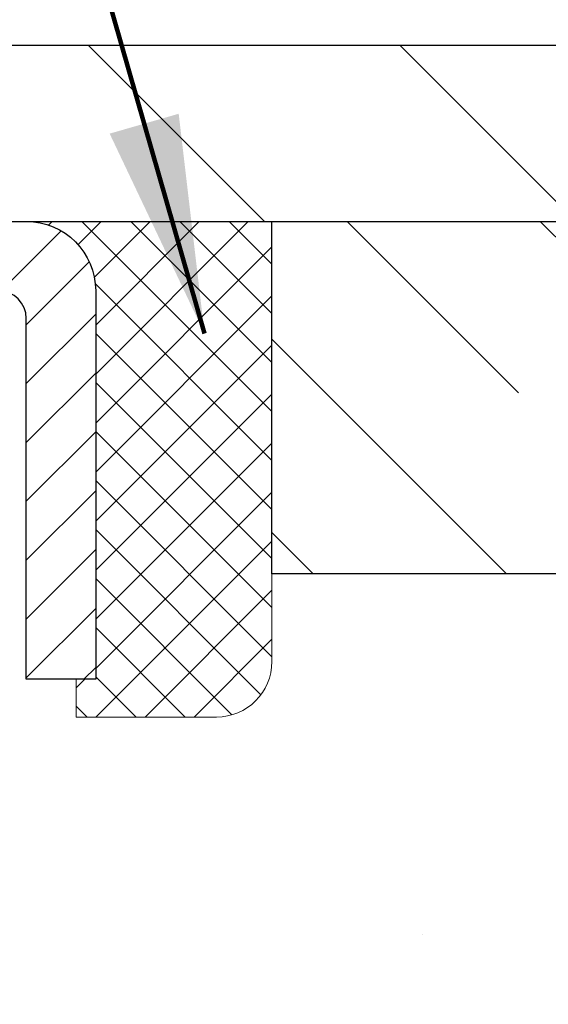
# Model space of a CAD drawing. Extents: x 13 to 3254, y -602 to 1977.
# Drawn here: x 180 to 181, y -576 to -574 of the extents above; entities that cross this region are included whole.
import ezdxf

# ---------------------------------------------------------------- set-up
doc = ezdxf.new("R2010")
doc.units = 0
doc.header["$LTSCALE"] = 5
doc.header["$MEASUREMENT"] = 0
doc.layers.get('0').update_dxf_attribs({"color": 200, "linetype": 'CONTINUOUS'})
doc.layers.get('DEFPOINTS').update_dxf_attribs({"linetype": 'CONTINUOUS'})
for name, color, linetype, lineweight in [('CAPPING STRIP - H', 251, 'CONTINUOUS', 15), ('CAPPING STRIP - L', 7, 'CONTINUOUS', 25), ('CONCRETE - H', 130, 'CONTINUOUS', 9), ('COVER PLATE - H', 251, 'CONTINUOUS', 13), ('COVER PLATE - L', 7, 'CONTINUOUS', 25), ('DIMS', 50, 'CONTINUOUS', 25), ('NOSING - H', 100, 'CONTINUOUS', 15), ('SEALANT - H', 50, 'CONTINUOUS', 15), ('SEALANT - L', 52, 'CONTINUOUS', 20), ('TEXT - 4', 241, 'CONTINUOUS', 25)]:
    doc.layers.add(name, color=color, linetype=linetype, lineweight=lineweight)
doc.layers.add('NOSING - L', color=102, linetype='CONTINUOUS')
doc.styles.add('ROMANS', font='romans', dxfattribs={"width": 0.9})
doc.dimstyles.get("Standard").update_dxf_attribs({"dimtxt": 0.18, "dimasz": 0.18, "dimexe": 0.18, "dimexo": 0.0625, "dimgap": 0.09, "dimtad": 0, "dimtih": 1, "dimtoh": 1, "dimdec": 4, "dimzin": 0, "dimdsep": 46, "dimtxsty": 'Standard', "dimcen": 0.09, "dimadec": 0, "dimazin": 0, "dimtfac": 1, "dimtdec": 4, "dimtofl": 0, "dimtmove": 0, "dimatfit": 3, "dimfxl": 1, "dimtolj": 1, "dimtzin": 0, "dimarcsym": 0})

# ---------------------------------------------------------------- blocks, each defined once
blk = doc.blocks.new('*D530')
at = {"layer": 'DEFPOINTS', "color": 0, "transparency": 16777216}
for p in [(183.2204281819802, -573.0848424654189), (183.2204281819802, -574.3583675784203), (184.2837935231584, -574.6083675784203)]:
    blk.add_point(p, dxfattribs=at)
at = {"layer": 'DIMS', "color": 0, "lineweight": -2, "transparency": 16777216}
for p, q in [((183.2204281819802, -574.0483675784203), (183.2204281819802, -572.7748424654189)), ((184.2837935231584, -574.2983675784203), (184.2837935231584, -572.7748424654189)), ((182.9104281819802, -573.0848424654189), (182.6004281819802, -573.0848424654189)), ((184.5937935231584, -573.0848424654189), (184.9037935231584, -573.0848424654189))]:
    blk.add_line(p, q, dxfattribs=at)
at = {"layer": 'DIMS', "color": 0, "transparency": 16777216}
for points in [[(182.9104281819802, -573.0331757987523), (182.9104281819802, -573.1365091320855), (183.2204281819802, -573.0848424654189)], [(184.5937935231584, -573.0331757987523), (184.5937935231584, -573.1365091320855), (184.2837935231584, -573.0848424654189)]]:
    blk.add_solid(points, dxfattribs=at)
at = {"layer": 'DIMS', "color": 0, "transparency": 16777216, "insert": (181.1537615153136, -573.0848424654189), "char_height": 0.31, "attachment_point": 5}
blk.add_mtext('\\A1;1 1/16 IN\\P [27.0mm]', dxfattribs=at)
blk = doc.blocks.new('*D532')
at = {"layer": 'DEFPOINTS', "color": 0, "transparency": 16777216}
for p in [(184.2837935231609, -572.2117223608413), (157.2837935231607, -574.6083675784205), (184.2837935231609, -574.6083675784207)]:
    blk.add_point(p, dxfattribs=at)
at = {"layer": 'DIMS', "color": 0, "lineweight": -2, "transparency": 16777216}
for p, q in [((157.2837935231607, -574.2983675784205), (157.2837935231607, -571.9017223608414)), ((184.2837935231609, -574.2983675784208), (184.2837935231609, -571.9017223608414)), ((157.5937935231607, -572.2117223608413), (175.0137808888175, -572.2117223608413)), ((183.9737935231609, -572.2117223608413), (178.2171142221509, -572.2117223608413))]:
    blk.add_line(p, q, dxfattribs=at)
at = {"layer": 'DIMS', "color": 0, "transparency": 16777216}
for points in [[(157.5937935231607, -572.1600556941747), (157.5937935231607, -572.263389027508), (157.2837935231607, -572.2117223608413)], [(183.9737935231609, -572.1600556941747), (183.9737935231609, -572.263389027508), (184.2837935231609, -572.2117223608413)]]:
    blk.add_solid(points, dxfattribs=at)
at = {"layer": 'DIMS', "color": 0, "transparency": 16777216, "insert": (176.6154475554842, -572.2117223608413), "char_height": 0.31, "attachment_point": 5}
blk.add_mtext('\\A1;27 IN\\P [685.8mm]', dxfattribs=at)
blk = doc.blocks.new('*D534')
at = {"layer": 'DEFPOINTS', "color": 0, "transparency": 16777216}
for p in [(184.2837935231585, -574.6083344078613), (178.7837935231605, -579.60836757842), (186.6702330491479, -579.60836757842)]:
    blk.add_point(p, dxfattribs=at)
at = {"layer": 'DIMS', "color": 0, "lineweight": -2, "transparency": 16777216}
for p, q in [((184.5937935231585, -574.6083344078613), (186.9802330491479, -574.6083344078613)), ((186.6702330491479, -574.9183344078613), (186.6702330491479, -576.9108489629082)), ((186.6702330491479, -579.2983675784201), (186.6702330491479, -578.3575156295749)), ((179.0937935231605, -579.60836757842), (186.9802330491479, -579.60836757842))]:
    blk.add_line(p, q, dxfattribs=at)
at = {"layer": 'DIMS', "color": 0, "transparency": 16777216}
for points in [[(186.6185663824812, -574.9183344078613), (186.7218997158146, -574.9183344078613), (186.6702330491479, -574.6083344078613)], [(186.6185663824812, -579.2983675784201), (186.7218997158146, -579.2983675784201), (186.6702330491479, -579.60836757842)]]:
    blk.add_solid(points, dxfattribs=at)
at = {"layer": 'DIMS', "color": 0, "transparency": 16777216, "insert": (186.670233049148, -577.6341822962415), "char_height": 0.31, "attachment_point": 5}
blk.add_mtext('\\A1;5 IN\\P [127.0mm]', dxfattribs=at)
blk = doc.blocks.new('*D537')
at = {"layer": 'DEFPOINTS', "color": 0, "transparency": 16777216}
for p in [(188.2837935231609, -575.1083018933529), (178.7838002040783, -576.0289493992035), (178.7838002040783, -577.1083683364975)]:
    blk.add_point(p, dxfattribs=at)
at = {"layer": 'DIMS', "color": 0, "lineweight": -2, "transparency": 16777216}
for p, q in [((188.2837935231609, -575.4183018933528), (188.2837935231609, -576.3389493992034)), ((178.7838002040783, -576.7983683364976), (178.7838002040783, -575.7189493992036)), ((179.0938002040783, -576.0289493992035), (182.5401363267671, -576.0289493992035)), ((187.9737935231609, -576.0289493992035), (185.6401363267672, -576.0289493992035))]:
    blk.add_line(p, q, dxfattribs=at)
at = {"layer": 'DIMS', "color": 0, "transparency": 16777216}
for points in [[(179.0938002040783, -575.9772827325369), (179.0938002040783, -576.0806160658701), (178.7838002040783, -576.0289493992035)], [(187.9737935231609, -575.9772827325369), (187.9737935231609, -576.0806160658701), (188.2837935231609, -576.0289493992035)]]:
    blk.add_solid(points, dxfattribs=at)
at = {"layer": 'DIMS', "color": 0, "transparency": 16777216, "insert": (184.0901363267672, -576.0289493992035), "char_height": 0.31, "attachment_point": 5}
blk.add_mtext('\\A1;9 1/2 IN\\P [241.3mm]', dxfattribs=at)
blk = doc.blocks.new('*X36')
at = {"color": 0}
for p, q in [((1237.986130794628, 929.2961535421395), (1237.97385116075, 929.3084331760182)), ((1238.536813030436, 929.1775962613214), (1238.667649945133, 929.3084331760183)), ((1239.602059879881, 928.4750761578006), (1240.435416898099, 929.3084331760183)), ((1246.588648714498, 922.4614025752369), (1239.741618113716, 929.3084331760182)), ((1240.190661302946, 927.2959106278986), (1242.203183851066, 929.3084331760184)), ((1240.238648714498, 923.8083641335176), (1245.738717756998, 929.3084331760184)), ((1240.238648714498, 925.5761310864839), (1243.970950804032, 929.3084331760184)), ((1246.588648714498, 924.2291695282032), (1241.509385066682, 929.3084331760182)), ((1246.588648714498, 925.9969364811695), (1243.277152019649, 929.3084331760182)), ((1246.588648714498, 927.7647034341359), (1245.044918972615, 929.3084331760182)), ((1240.238648714498, 922.0405971805513), (1246.588648714498, 928.3905971805514)), ((1246.588648714498, 920.6936356222706), (1240.226369080619, 927.0559152561492)), ((1240.238648714498, 920.2728302275848), (1246.588648714498, 926.622830227585)), ((1246.588648714497, 918.9258686693039), (1240.238648714498, 925.2758686693037)), ((1240.238648714498, 918.5050632746186), (1246.588648714498, 924.8550632746186)), ((1246.588648714497, 917.1581017163379), (1240.238648714498, 923.5081017163377)), ((1240.238648714498, 916.7372963216523), (1246.588648714498, 923.0872963216523)), ((1246.588648714497, 915.3903347633716), (1240.238648714498, 921.7403347633713)), ((1240.238648714498, 914.9695293686858), (1246.588648714498, 921.3195293686858)), ((1246.588648714497, 913.6225678104047), (1240.238648714498, 919.9725678104049)), ((1240.238648714498, 913.2017624157195), (1246.588648714498, 919.5517624157194)), ((1246.193007264837, 912.2504423070994), (1240.238648714498, 918.2048008574385)), ((1240.249262063965, 911.4446088122202), (1246.588648714498, 917.783995462753)), ((1245.15052543455, 911.5251571844204), (1240.238648714498, 916.4370339044722)), ((1242.017029016931, 911.4446088122202), (1246.588648714498, 916.0162285097866)), ((1243.463306853783, 911.4446088122203), (1240.238648714498, 914.6692669515057)), ((1243.784795969898, 911.4446088122203), (1246.588648714498, 914.2484615568203)), ((1239.538648714498, 912.5017624157197), (1239.845319474796, 912.8084331760185)), ((1241.695539900817, 911.4446088122203), (1240.238648714498, 912.9014999985397)), ((1239.92777294785, 911.4446088122202), (1239.538648714498, 911.833733045573))]:
    blk.add_line(p, q, dxfattribs=at)

msp = doc.modelspace()

# ---------------------------------------------------------------- hatches: boundary and pattern name
at = {"layer": 'CAPPING STRIP - H'}
h = msp.add_hatch(dxfattribs=at)
h.set_pattern_fill('ANSI31', color=256, scale=0.47244, angle=90, style=0)
h.set_pattern_definition([(45.00000000000001, (-817.4665574353793, -157.5727211681267), (0.04175819096297156, -0.04175819096297156), [])])
edge = h.paths.add_edge_path()
edge.add_line((178.5952820080535, -574.7445747019071), (178.5776752440127, -574.6477374996815))
edge.add_line((178.5776752440127, -574.6477374996815), (178.7819852838338, -574.6105902197133))
edge.add_arc((178.806634753494, -574.7461623028247), 0.1377947244043846, 90.00000000099271, 100.30484647022479, ccw=False)
edge.add_line((178.8066347534916, -574.6083675784203), (179.0414820944031, -574.6083675784203))
edge.add_line((179.0414820944031, -574.6083675784203), (179.1645130983408, -574.7067923815705))
edge.add_line((179.1645130983408, -574.7067923815705), (178.8066347534916, -574.7067923815705))
edge.add_arc((178.8066347534945, -574.7461623028378), 0.03936992126728001, 90.00000000430171, 100.3048464714298)
edge.add_line((178.7995920478749, -574.7074274219402), (178.5952820080535, -574.7445747019071))
edge = h.paths.add_edge_path()
edge.add_arc((179.8288805196031, -574.7461623028306), 0.03936992126011774, 359.9999999998346, 449.9999999998345)
edge.add_line((179.8288805196032, -574.7067923815705), (179.4302600668454, -574.7067923815705))
edge.add_line((179.4302600668454, -574.7067923815705), (179.5532910707832, -574.6083675784203))
edge.add_line((179.5532910707832, -574.6083675784203), (179.8682504408627, -574.6083675784203))
edge.add_arc((179.8682504408626, -574.7067923815704), 0.09842480315012381, -6.622258297284134e-11, 89.99999999993378, ccw=False)
edge.add_line((179.9666752440127, -574.7067923815705), (179.9666752440127, -575.2579712792109))
edge.add_line((179.9666752440127, -575.2579712792109), (179.8682504408627, -575.2579712792109))
edge.add_line((179.8682504408627, -575.2579712792109), (179.8682504408632, -574.7461623028306))
at = {"layer": 'CONCRETE - H'}
h = msp.add_hatch(dxfattribs=at)
h.set_pattern_fill('AR-CONC', color=256, scale=0.217)
h.set_pattern_definition([(49.99999999999999, (0, 0), (1.556454596243635, -0.1361721329122314), [0.16275, -1.79025]), (355, (0, 0), (-0.30109039394021, 1.632256930129026), [0.1302, -1.4322]), (100.45144446, (0.12970454777, -0.01134767648), (1.255364197397833, 1.496084780401926), [0.13831621664, -1.52147838304]), (46.18420000000002, (0, 0.434), (2.315913687557312, -0.3591768393209761), [0.244125, -2.685375]), (96.63563549, (0.19299273665, 0.40406852381), (2.028216422113076, 2.113837363680775), [0.20747444214, -2.282218859199999]), (351.1841639899999, (0, 0.434), (2.028216420768858, 2.113837362585878), [0.1953, -2.14830000217]), (21, (0.217, 0.3255), (1.295288303097062, -0.8736829927437852), [0.16275, -1.79025]), (326.0000000000001, (0.217, 0.3255), (0.5279942702698324, 1.573575597751671), [0.1302, -1.4322]), (71.45144474, (0.32494069118, 0.25269308442), (1.823282557504037, 0.6998926015897878), [0.1383162123, -1.52147838304]), (37.50000000000001, (0, 0), (0.02638688603852075, 0.7223796628139459), [0, -1.41484, 0, -1.4539, 0, -1.437625]), (7.499999999999999, (0, 0), (0.5708608962494625, 0.8558734147847217), [0, -0.82894, 0, -1.38229, 0, -0.547925]), (327.5, (-0.48391, 0), (1.158394686494127, -0.04894407166360407), [0, -0.5425, 0, -1.6926, 0, -2.24595]), (317.5, (-0.70091, 0), (1.265513987472978, 0.2172278116611295), [0, -0.70525, 0, -1.12406, 0, -1.59495])])
edge = h.paths.add_edge_path()
edge.add_spline(control_points=[(188.5386857454836, -574.6083675784203), (188.6900339155349, -575.8327909023839), (185.6425009786833, -577.0413692035289), (182.7850628386033, -575.9631748840713), (180.2842961239099, -578.8214788927577), (179.7860170155814, -584.6780139289156), (185.3504923786769, -583.4611942214946), (185.7612280882776, -585.1654077607681), (185.8950061027972, -585.3426918816646)], knot_values=[0, 0, 0, 0, 3.41778085853458, 6.459092234218861, 8.726219028083381, 13.8558572740087, 18.38394589968911, 18.99352446353714, 18.99352446353714, 18.99352446353714, 18.99352446353714], degree=3, periodic=0)
edge.add_line((185.8950061027971, -585.3426918816666), (185.4020059667543, -585.3426918816659))
edge.add_line((185.4020059667543, -585.3426918816659), (185.402004450775, -585.1458418731529))
edge.add_line((185.402004450775, -585.1458418731529), (184.7323222667542, -585.1458418731529))
edge.add_arc((184.7323207509319, -585.1064718728167), 0.03937000036542933, 240.0000000473472, 270.00220599999454, ccw=False)
edge.add_line((184.7126357507774, -585.1405672932964), (184.5768748431572, -585.0621856967413))
edge.add_arc((184.5217568430986, -585.1576528732946), 0.1102360001520638, 420.0000000104969, 449.9992120307458)
edge.add_line((184.5217583591366, -585.047416873153), (183.6137989021284, -585.047416873153))
edge.add_arc((183.6137989021285, -585.0080468731536), 0.03936999999939417, 239.9999999994375, 269.99999999991724, ccw=False)
edge.add_line((183.5941139021284, -585.0421422932999), (182.9140267159695, -584.6494942904823))
edge.add_arc((182.8540267752423, -584.7534173731565), 0.1199999999990983, 420.0000326785326, 450.0000000000814)
edge.add_line((182.8540267752421, -584.6334173731574), (182.6425853926823, -584.6334173731573))
edge.add_arc((182.6425853926824, -584.5940473731572), 0.03937000000007629, 225.0000000001755, 269.9999999999586, ccw=False)
edge.add_line((182.6147465987071, -584.6218861671326), (182.4982815905534, -584.505421158979))
edge.add_arc((182.2485781002338, -584.7551216173908), 0.3531319187058888, 404.999652154301, 436.0977457163223)
edge.add_arc((181.9592935071792, -585.923891390702), 1.557170273069306, 436.0979416449543, 463.9019434279118)
edge.add_arc((181.670008914125, -584.755121617341), 0.3531319186576651, 463.9017475030772, 492.1162769632352)
edge.add_line((181.4331854503566, -584.4931735328213), (181.3038434476197, -584.621883135174))
edge.add_arc((181.276001621381, -584.5940473716245), 0.03937000153279394, 270.00000044377884, 315.00623889253984, ccw=False)
edge.add_line((181.276001621686, -584.6334173731573), (179.565096519202, -584.6334173731573))
edge.add_arc((179.565096519202, -584.5940473731572), 0.03937000000007629, 180.5028088778943, 270.0000000000414, ccw=False)
edge.add_line((179.5257280351811, -584.5943928668673), (179.5257295511545, -577.2546552475163))
edge.add_arc((179.5650995511544, -577.2546552475162), 0.03936999999990576, 107.3023772372162, 180.0000000001654, ccw=False)
edge.add_arc((179.4257875103862, -576.8074411336798), 0.4290404058596075, 287.3023772371893, 306.9749010396762)
edge.add_arc((179.3493011705774, -576.7453330415404), 0.5251995961845396, 309.5666441756445, 345.6920565175215)
edge.add_arc((178.2793509841787, -576.4584780147237), 1.632909065608965, 345.2170686115372, 355.1808035833561)
edge.add_arc((178.548517456356, -576.6924059391623), 1.361411651893377, 364.0749794954123, 378.3350539601615)
edge.add_arc((179.4140468340878, -576.3998510343922), 0.4478254090915671, 377.6402559385095, 431.8710970827235)
edge.add_arc((179.5841246026516, -575.9226674701457), 0.06004988997898873, 193.4822306557973, 239.21539210702122, ccw=False)
edge.add_line((179.5257295511545, -575.9366677289696), (179.5257295511545, -575.747432680111))
edge.add_line((179.5257295511545, -575.747432680111), (179.4273045511548, -575.747432680111))
edge.add_line((179.4273045511548, -575.747432680111), (179.4273045511548, -575.742880123991))
edge.add_arc((179.4666745511549, -575.7428801239909), 0.03937000000013313, 122.9031521394227, 180.0000000001654, ccw=False)
edge.add_line((179.445287954519, -575.7098254664621), (179.7605058949748, -575.5058772349892))
edge.add_arc((179.5795338080483, -575.3047272407497), 0.2705775608380487, 311.9773110940814, 358.5307111492183)
edge.add_line((179.8500224063649, -575.3116651518015), (180.1379350865769, -575.3116651518017))
edge.add_arc((180.1391389281203, -575.2341288358648), 0.07754566089423381, 269.11048781214, 360.889512187944)
edge.add_line((180.2166752440572, -575.2329249943213), (180.2166722120586, -575.1083018933529))
edge.add_line((180.2166722120586, -575.1083018933529), (188.283793523161, -575.1083018933529))
edge.add_line((188.283793523161, -575.1083018933529), (188.283793523161, -574.6083675784203))
edge.add_line((188.283793523161, -574.6083675784203), (188.5386857454837, -574.6083675784204))
h.paths.add_polyline_path([(182.9276363267672, -576.5197827325368), (185.4076363267671, -576.5197827325368), (185.4076363267671, -575.5381160658702), (182.9276363267672, -575.5381160658702)], flags=25)
at = {"layer": 'COVER PLATE - H'}
h = msp.add_hatch(dxfattribs=at)
h.set_pattern_fill('ANSI31', color=256, scale=2.5, angle=90, style=0)
h.set_pattern_definition([(135, (230.1705979547323, -605.569665174046), (-0.2209708691207961, -0.2209708691207961), [])])
h.paths.add_polyline_path([(183.2204281819802, -574.3583675784203), (171.2525435231596, -574.3583675784204), (171.0025435231596, -574.6083675784204), (184.2837935231585, -574.6083675784203), (184.2837935231585, -574.5458675784203)])
at = {"layer": 'NOSING - H'}
h = msp.add_hatch(dxfattribs=at)
h.set_pattern_fill('ANSI35', color=256, scale=1.55, angle=90)
h.set_pattern_definition([(135, (20, -681.9871790721949), (-0.2740038777097872, -0.2740038777097871), []), (135, (20, -681.7131751949449), (-0.2740038777097872, -0.2740038777097871), [0.484375, -0.096875, 0, -0.096875])])
h.paths.add_polyline_path([(188.2837935231609, -574.6083018933529), (184.2837935231585, -574.6083344078613), (184.2837935231585, -574.6083675784203), (180.2166752440118, -574.6083675784203), (180.2166752440137, -575.1083018933529), (188.2837935231609, -575.1083018933529)])

# ---------------------------------------------------------------- linework, layer by layer
at = {"layer": 'CAPPING STRIP - L'}
msp.add_lwpolyline([(179.8682504408632, -574.7461623028307, 0.414213562373095), (179.8288805196032, -574.7067923815705), (179.4302600668454, -574.7067923815705), (179.5532910707832, -574.6083675784203), (179.8682504408627, -574.6083675784203, -0.414213562373095), (179.9666752440127, -574.7067923815705), (179.9666752440127, -575.2579712792109), (179.8682504408627, -575.2579712792109)], format="xyb", close=True, dxfattribs=at)
at = {"layer": 'COVER PLATE - L'}
for p, q in [((158.3471588643392, -574.3583675784205), (183.2204281819802, -574.3583675784203)), ((157.2837935231609, -574.6083675784205), (184.2837935231607, -574.6083675784203))]:
    msp.add_line(p, q, dxfattribs=at)
at = {"layer": 'NOSING - L'}
msp.add_lwpolyline([(188.2837935231609, -575.1083018933529), (180.2166752440137, -575.1083018933529), (180.2166752440118, -574.6083675784205), (188.2837935231609, -574.6083018933529)], close=True, dxfattribs=at)
at = {"layer": 'SEALANT - L'}
for p, q in [((179.868250047162, -574.6083649799983), (180.2166752440127, -574.6083649799983)), ((180.2166752440127, -574.6083649799983), (180.2166752440127, -575.232924994321)), ((179.9391161888945, -575.3116651518013), (179.9391161888945, -575.2579712792109)), ((179.9391161888945, -575.3116651518013), (180.1379350865325, -575.3116651518013))]:
    msp.add_line(p, q, dxfattribs=at)
msp.add_arc((180.1379350865325, -575.232924994321), 0.07874015748031496, 270, 0, dxfattribs=at)

# ---------------------------------------------------------------- block references
at = {"layer": 'SEALANT - H', "xscale": 0.03937007874015748, "yscale": 0.03937007874015748, "zscale": 0.03937007874015748}
msp.add_blockref('*X36', (131.1383819875361, -611.1953111680306), dxfattribs=at)

# ---------------------------------------------------------------- dimensions: what is measured, and where the dimension line sits
at = {"layer": 'DIMS'}
for base, p1, p2, picture, middle in [((184.2837935231609, -572.2117223608413), (157.2837935231607, -574.6083675784205), (184.2837935231609, -574.6083675784207), '*D532', (176.6154475554842, -572.2117223608413)), ((183.2204281819802, -573.0848424654189), (184.2837935231584, -574.6083675784203), (183.2204281819802, -574.3583675784203), '*D530', (181.1537615153136, -573.0848424654189)), ((178.7838002040783, -576.0289493992035), (188.2837935231609, -575.1083018933529), (178.7838002040783, -577.1083683364975), '*D537', (184.0901363267672, -576.0289493992035))]:
    dim = msp.add_linear_dim(base=base, p1=p1, p2=p2, text='<>\\P[]', dimstyle='Standard', override={"dimtxt": 0.31, "dimasz": 0.31, "dimexe": 0.31, "dimexo": 0.31, "dimgap": 0.31, "dimlunit": 5, "dimpost": ' IN', "dimfrac": 2}, dxfattribs=at)
    dim.commit()
    dim.dimension.update_dxf_attribs({"geometry": picture, "text_midpoint": middle, "dimtype": 160})
dim = msp.add_linear_dim(base=(186.6702330491479, -579.60836757842), p1=(184.2837935231585, -574.6083344078613), p2=(178.7837935231605, -579.60836757842), angle=90, text='<>\\P[]', dimstyle='Standard', override={"dimtxt": 0.31, "dimasz": 0.31, "dimexe": 0.31, "dimexo": 0.31, "dimgap": 0.31, "dimlunit": 5, "dimpost": ' IN', "dimfrac": 2}, dxfattribs=at)
dim.commit()
dim.dimension.update_dxf_attribs({"geometry": '*D534', "text_midpoint": (186.670233049148, -577.6341822962415), "dimtype": 160})

# ---------------------------------------------------------------- leaders
at = {"layer": 'TEXT - 4'}
msp.add_leader([(180.1211669945704, -574.7675592661208), (178.8102724081288, -570.2098177478892), (179.3913292355913, -570.2098177478892)], dimstyle='Standard', override={"dimtxt": 0.7, "dimasz": 0.31, "dimexe": 0.5, "dimexo": 0.5, "dimtih": 0, "dimtoh": 0, "dimtxsty": 'ROMANS', "dimdle": 0.05, "dimclrd": 256, "dimclre": 256, "dimclrt": 256, "dimtfac": 0.3, "dimlwd": 65535, "dimlwe": 65535}, dxfattribs=at)

doc.saveas('drawing.dxf')
